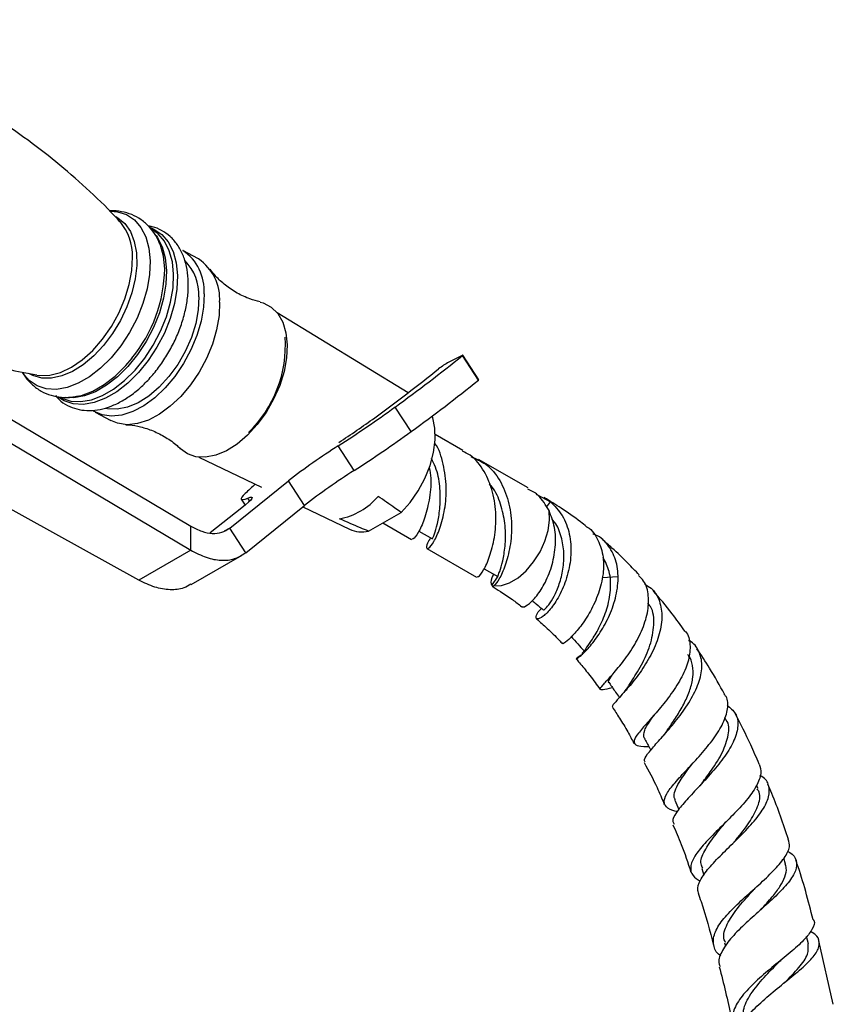
# Model space of a CAD drawing. Units: millimetres. Extents: x 5 to 995, y 5 to 995.
# Drawn here: x 175 to 197, y 115 to 142 of the extents above; entities that cross this region are included whole.
import ezdxf

# ---------------------------------------------------------------- set-up
doc = ezdxf.new("R2010")
doc.units = ezdxf.units.MM

msp = doc.modelspace()

# ---------------------------------------------------------------- linework, layer by layer
at = {"color": 7, "linetype": 'Continuous', "lineweight": 25}
for p, q in [((179.375, 135.258), (178.951, 135.488)), ((185.077, 131.615), (181.512, 133.795)), ((186.551, 132.636), (186.187, 132.45)), ((186.99, 131.96), (186.557, 132.63)), ((187.002, 131.972), (186.568, 132.642)), ((173.102, 131.593), (179.162, 127.994)), ((185.158, 130.561), (184.724, 131.231)), ((173.102, 130.94), (179.162, 127.341)), ((176.566, 131.093), (176.99, 130.863)), ((186.565, 130.053), (185.817, 130.485)), ((183.61, 129.504), (183.177, 130.174)), ((179.381, 129.868), (181.093, 129.051)), ((188.339, 129.029), (186.989, 129.808)), ((180.225, 127.94), (181.823, 129.225)), ((182.257, 128.555), (181.823, 129.225)), ((177.748, 126.524), (173.275, 129)), ((188.327, 129.006), (188.524, 128.904)), ((188.58, 128.854), (188.946, 128.657)), ((180.538, 128.723), (180.641, 128.563)), ((180.658, 127.27), (182.257, 128.555)), ((182.21, 128.517), (183.481, 127.911)), ((188.842, 128.508), (188.946, 128.657)), ((180.55, 128.49), (179.689, 127.808)), ((184.001, 127.856), (184.884, 128.366)), ((179.162, 127.341), (179.162, 127.994)), ((184.386, 128.078), (185.165, 127.628)), ((180.658, 127.27), (180.225, 127.94)), ((185.369, 127.857), (185.739, 127.643)), ((179.162, 127.341), (177.748, 126.524)), ((179.176, 126.402), (180.564, 127.203)), ((185.589, 127.383), (186.94, 126.604)), ((187.144, 126.832), (187.514, 126.619)), ((187.35, 126.382), (187.523, 126.628)), ((187.372, 126.378), (187.409, 126.372)), ((190.361, 126.595), (190.772, 126.624)), ((191.665, 122.739), (191.639, 122.708)), ((193.713, 122.758), (193.693, 122.797)), ((194.595, 120.858), (194.556, 120.949)), ((192.337, 120.545), (192.445, 120.289)), ((195.344, 118.812), (195.296, 118.955)), ((193.067, 118.681), (193.126, 118.506)), ((195.967, 116.639), (195.916, 116.836)), ((193.687, 116.663), (193.713, 116.567)), ((196.644, 114.992), (196.253, 116.718))]:
    msp.add_line(p, q, dxfattribs=at)
at = {"color": 8, "linetype": 'Continuous', "lineweight": 25}
for p, q in [((180.767, 128.675), (180.716, 128.754)), ((180.225, 127.94), (180.076, 127.854))]:
    msp.add_line(p, q, dxfattribs=at)
at = {"color": 8, "linetype": 'Continuous', "lineweight": 25, "flags": 128}
for points in [[(176.991, 136.56), (177.173, 136.542), (177.42, 136.461), (177.635, 136.317), (177.81, 136.113), (177.942, 135.855), (178.026, 135.55), (178.061, 135.206), (178.045, 134.833), (177.978, 134.442), (177.863, 134.041), (177.703, 133.644), (177.502, 133.259), (177.266, 132.899), (177.001, 132.572), (176.713, 132.288), (176.412, 132.054), (176.106, 131.877), (175.802, 131.762), (175.508, 131.711), (175.234, 131.726), (174.987, 131.807), (174.772, 131.952), (174.599, 132.151)], [(177.129, 136.408), (177.18, 136.378), (177.371, 136.217), (177.521, 136.001), (177.627, 135.734), (177.685, 135.424), (177.694, 135.081), (177.653, 134.715), (177.564, 134.335), (177.429, 133.954), (177.252, 133.581), (177.038, 133.228), (176.794, 132.904), (176.525, 132.619), (176.241, 132.382), (175.949, 132.199), (175.658, 132.075), (175.375, 132.014), (175.11, 132.017), (174.87, 132.085), (174.758, 132.144)], [(178.066, 136.11), (178.163, 136.069), (178.378, 135.924), (178.554, 135.72), (178.686, 135.461), (178.771, 135.155), (178.805, 134.81), (178.789, 134.436), (178.722, 134.042), (178.607, 133.641), (178.446, 133.242), (178.245, 132.856), (178.008, 132.494), (177.741, 132.166), (177.453, 131.881), (177.151, 131.646), (176.843, 131.469), (176.538, 131.353), (176.244, 131.302), (175.968, 131.317), (175.72, 131.398), (175.555, 131.501)], [(175.62, 131.493), (175.656, 131.474), (175.901, 131.394), (176.172, 131.379), (176.462, 131.429), (176.763, 131.544), (177.067, 131.719), (177.365, 131.95), (177.649, 132.232), (177.912, 132.555), (178.146, 132.912), (178.345, 133.292), (178.503, 133.686), (178.617, 134.082), (178.683, 134.47), (178.699, 134.839), (178.664, 135.179), (178.581, 135.481), (178.451, 135.736), (178.277, 135.938), (178.1, 136.063)], [(178.221, 135.894), (178.259, 135.841), (178.389, 135.585), (178.472, 135.283), (178.506, 134.943), (178.49, 134.574), (178.425, 134.186), (178.311, 133.79), (178.153, 133.397), (177.954, 133.016), (177.72, 132.659), (177.457, 132.336), (177.173, 132.055), (176.875, 131.823), (176.571, 131.648), (176.27, 131.534), (175.98, 131.483), (175.744, 131.492)], [(178.455, 134.992), (178.421, 135.335), (178.34, 135.63)], [(174.973, 132.098), (175.054, 132.087), (175.328, 132.095), (175.619, 132.171), (175.917, 132.312), (176.213, 132.514), (176.499, 132.771), (176.766, 133.075), (177.005, 133.417), (177.21, 133.785), (177.373, 134.171), (177.491, 134.56), (177.56, 134.942), (177.577, 135.305)]]:
    msp.add_lwpolyline(points, dxfattribs=at)
at = {"color": 7, "linetype": 'Continuous', "lineweight": 25, "flags": 128}
for points in [[(178.34, 135.63), (178.336, 135.64), (178.319, 135.682)], [(179.526, 134.311), (179.51, 133.946), (179.443, 133.563), (179.328, 133.171), (179.167, 132.783), (178.966, 132.41), (178.73, 132.062), (178.467, 131.749), (178.183, 131.481), (177.886, 131.264), (177.586, 131.106), (177.291, 131.011), (177.01, 130.982), (176.75, 131.018), (176.519, 131.121), (176.5, 131.132)], [(179.385, 134.229), (179.367, 133.874), (179.298, 133.5), (179.18, 133.119), (179.015, 132.744), (178.811, 132.386), (178.572, 132.057), (178.307, 131.768), (178.025, 131.528), (177.734, 131.345), (177.444, 131.224), (177.164, 131.169), (176.903, 131.183), (176.858, 131.193)], [(179.95, 134.081), (179.934, 133.716), (179.867, 133.332), (179.752, 132.941), (179.591, 132.553), (179.39, 132.18), (179.155, 131.832), (178.891, 131.519), (178.607, 131.251), (178.311, 131.034), (178.011, 130.876), (177.716, 130.781), (177.434, 130.751), (177.174, 130.788), (176.99, 130.863)], [(181.051, 134.086), (181.137, 134.061), (181.354, 133.947), (181.533, 133.77), (181.667, 133.535), (181.753, 133.25), (181.788, 132.925)], [(181.788, 132.925), (181.77, 132.57), (181.701, 132.196), (181.583, 131.815), (181.418, 131.44), (181.214, 131.082), (180.975, 130.753), (180.71, 130.464), (180.428, 130.224), (180.137, 130.041), (179.847, 129.92), (179.567, 129.865), (179.306, 129.879), (179.073, 129.96), (178.886, 130.096)], [(175.834, 131.495), (175.903, 131.497), (176.196, 131.548), (176.5, 131.663), (176.807, 131.84), (177.108, 132.074), (177.395, 132.358), (177.566, 132.56)], [(186.557, 132.63), (186.562, 132.635), (186.566, 132.638), (186.568, 132.641), (186.568, 132.642), (186.567, 132.643), (186.563, 132.642), (186.558, 132.639), (186.551, 132.636)], [(184.884, 128.366), (185.13, 128.638), (185.349, 128.949), (185.533, 129.287), (185.675, 129.64), (185.77, 129.995), (185.814, 130.338), (185.806, 130.657), (185.746, 130.94), (185.73, 130.984)], [(180.644, 128.876), (180.591, 128.821), (180.555, 128.777), (180.538, 128.744), (180.538, 128.723), (180.556, 128.713), (180.592, 128.715), (180.646, 128.729), (180.716, 128.754)], [(180.716, 128.754), (180.781, 128.776), (180.821, 128.781), (180.837, 128.771), (180.827, 128.745), (180.794, 128.702), (180.736, 128.645), (180.654, 128.574), (180.55, 128.49)], [(187.409, 126.372), (187.616, 126.377), (187.839, 126.45), (188.068, 126.586), (188.289, 126.779), (188.492, 127.017), (188.666, 127.29), (188.8, 127.581), (188.889, 127.876), (188.926, 128.158), (188.911, 128.413)]]:
    msp.add_lwpolyline(points, dxfattribs=at)
at = {"color": 8, "linetype": 'Continuous', "lineweight": 25}
for centre, radius, start, end in [((176.161, 135.356), 1.417, 357.947, 40.426), ((174.526, 135.05), 3.929, 320.6745, 359.1482)]:
    msp.add_arc(centre, radius, start, end, dxfattribs=at)
at = {"color": 7, "linetype": 'Continuous', "lineweight": 25}
for centre, radius, start, end in [((178.212, 134.397), 1.317, 356.2303, 55.8825), ((178.082, 134.287), 1.304, 357.4722, 44.7681), ((178.636, 134.167), 1.317, 356.2303, 55.8825), ((178.411, 132.918), 3.329, 314.316, 3.6856), ((157.079, 169.342), 47.082, 305.9566, 308.7623), ((159.789, 164.584), 41.55, 305.9268, 308.9464), ((187.17, 130.628), 2.071, 118.354, 127.5844), ((157.512, 168.672), 47.082, 305.9566, 308.7623), ((186.975, 131.986), 0.0294, 299.4172, 333.0453), ((164.718, 158.866), 34.116, 302.7553, 305.9027), ((170.694, 149.567), 22.991, 302.9288, 305.8797), ((165.151, 158.196), 34.116, 302.7553, 305.9027), ((192.73, 115.12), 17.83, 122.3989, 127.7142), ((193.163, 114.45), 17.83, 122.3989, 127.7142), ((186.777, 122.545), 8.815, 131.634, 134.0916), ((182.867, 130), 1.842, 280.6546, 319.34), ((183.821, 128.648), 0.812, 245.2541, 282.7969)]:
    msp.add_arc(centre, radius, start, end, dxfattribs=at)
for points, knots in [([(177.239, 136.268), (177.191, 136.321), (176.905, 136.638), (176.327, 137.185), (175.506, 137.902), (174.634, 138.571), (173.723, 139.191), (172.778, 139.758), (171.804, 140.267), (170.81, 140.716), (169.801, 141.104), (168.784, 141.427), (167.972, 141.646), (167.5, 141.737), (167.368, 141.762)], [0, 0, 0, 0, 0.019138, 0.114193, 0.209624, 0.305187, 0.400688, 0.495968, 0.590891, 0.685327, 0.779128, 0.872175, 0.964333, 1, 1, 1, 1]), ([(178.318, 135.676), (178.285, 135.749), (178.214, 135.911), (178.046, 136.132), (177.825, 136.329), (177.564, 136.472), (177.283, 136.548), (177.079, 136.575), (176.97, 136.561), (176.958, 136.56)], [0, 0, 0, 0, 0.135153, 0.299585, 0.476465, 0.646733, 0.813635, 0.980233, 1, 1, 1, 1]), ([(175.482, 131.54), (175.53, 131.487), (175.643, 131.366), (175.866, 131.238), (176.129, 131.151), (176.409, 131.126), (176.701, 131.158), (177.001, 131.247), (177.305, 131.393), (177.606, 131.594), (177.896, 131.844), (178.166, 132.137), (178.411, 132.464), (178.626, 132.818), (178.806, 133.191), (178.947, 133.574), (179.045, 133.961), (179.098, 134.343), (179.102, 134.711), (179.055, 135.059), (178.957, 135.376), (178.807, 135.651), (178.611, 135.875), (178.378, 136.036), (178.174, 136.127), (178.047, 136.144), (178.012, 136.148)], [0, 0, 0, 0, 0.031276, 0.072395, 0.112728, 0.153011, 0.194087, 0.236443, 0.279999, 0.324282, 0.368791, 0.41323, 0.45756, 0.501819, 0.546078, 0.590404, 0.63487, 0.67956, 0.724533, 0.769771, 0.814957, 0.859452, 0.902555, 0.94407, 0.984538, 1, 1, 1, 1]), ([(181.05, 134.09), (180.958, 134.114), (180.749, 134.168), (180.419, 134.324), (180.102, 134.536), (179.851, 134.767), (179.742, 134.911), (179.693, 134.975)], [0, 0, 0, 0, 0.172791, 0.392386, 0.61576, 0.830721, 1, 1, 1, 1]), ([(172.554, 132.72), (172.758, 132.653), (173.297, 132.476), (174.108, 132.268), (174.712, 132.153), (174.977, 132.103)], [0, 0, 0, 0, 0.255203, 0.674151, 1, 1, 1, 1]), ([(174.585, 132.181), (174.611, 132.134), (174.684, 132.005), (174.855, 131.825), (175.09, 131.654), (175.361, 131.539), (175.647, 131.488), (175.896, 131.485), (176.047, 131.519), (176.1, 131.531)], [0, 0, 0, 0, 0.0893846, 0.2481144, 0.4179879, 0.5828082, 0.745659, 0.9100656, 1, 1, 1, 1]), ([(177.401, 130.749), (177.435, 130.748), (177.553, 130.745), (177.809, 130.697), (178.147, 130.589), (178.487, 130.412), (178.74, 130.237), (178.85, 130.124), (178.878, 130.095)], [0, 0, 0, 0, 0.0752464, 0.2697956, 0.4804066, 0.7015989, 0.9240788, 1, 1, 1, 1]), ([(185.69, 127.672), (185.672, 127.646), (185.582, 127.513), (185.564, 127.388), (185.62, 127.364), (185.775, 127.543), (185.943, 127.912), (186.084, 128.433), (186.141, 129.052), (186.044, 129.672), (185.927, 130.093), (185.802, 130.241), (185.801, 130.242)], [0, 0, 0, 0, 0.029121, 0.150702, 0.272283, 0.392861, 0.514996, 0.635911, 0.756826, 0.878961, 0.999539, 1, 1, 1, 1]), ([(186.952, 126.626), (186.961, 126.618), (186.986, 126.597), (187.133, 126.777), (187.297, 127.145), (187.438, 127.672), (187.487, 128.288), (187.401, 128.924), (187.165, 129.491), (186.869, 129.879), (186.625, 129.996), (186.552, 130.03)], [0, 0, 0, 0, 0.0763818, 0.2001754, 0.3255676, 0.449707, 0.5738464, 0.6992386, 0.8230323, 0.9478558, 1, 1, 1, 1]), ([(186.79, 129.886), (186.928, 129.824), (187.241, 129.683), (187.591, 129.25), (187.825, 128.678), (187.912, 128.044), (187.862, 127.426), (187.723, 126.904), (187.547, 126.512), (187.456, 126.42), (187.409, 126.372)], [0, 0, 0, 0, 0.1009509, 0.228924, 0.3558412, 0.4843973, 0.6116691, 0.7389408, 0.867497, 1, 1, 1, 1]), ([(185.652, 129.581), (185.668, 129.486), (185.718, 129.184), (185.656, 128.678), (185.519, 128.156), (185.353, 127.793), (185.209, 127.619), (185.186, 127.642), (185.178, 127.651)], [0, 0, 0, 0, 0.091261, 0.289124, 0.486986, 0.686846, 0.884158, 1, 1, 1, 1]), ([(185.749, 127.661), (185.747, 127.66), (185.74, 127.656), (185.813, 127.816), (185.894, 128.128), (185.96, 128.567), (185.95, 129.075), (185.871, 129.52), (185.75, 129.752), (185.711, 129.827)], [0, 0, 0, 0, 0.096156, 0.259753, 0.425751, 0.589867, 0.753984, 0.919982, 1, 1, 1, 1]), ([(187.523, 126.636), (187.521, 126.635), (187.515, 126.633), (187.59, 126.799), (187.671, 127.115), (187.734, 127.556), (187.728, 128.07), (187.604, 128.587), (187.454, 128.965), (187.309, 129.114), (187.282, 129.142)], [0, 0, 0, 0, 0.089713, 0.234948, 0.382316, 0.528013, 0.67371, 0.821078, 0.966313, 1, 1, 1, 1]), ([(184.884, 128.366), (184.829, 128.405), (184.625, 128.551), (184.416, 128.695), (184.264, 128.8)], [0, 0, 0, 0, 0.269129, 1, 1, 1, 1]), ([(188.911, 128.413), (188.822, 128.562), (188.713, 128.746), (188.554, 128.879), (188.524, 128.904)], [0, 0, 0, 0, 0.812197, 1, 1, 1, 1]), ([(188.946, 128.657), (189.063, 128.539), (189.299, 128.299), (189.485, 127.785), (189.526, 127.214), (189.425, 126.641), (189.222, 126.136), (188.972, 125.75), (188.738, 125.516), (188.575, 125.443), (188.544, 125.52), (188.592, 125.645), (188.694, 125.742), (188.708, 125.755)], [0, 0, 0, 0, 0.097796, 0.19829, 0.299475, 0.399922, 0.499505, 0.598154, 0.69584, 0.792595, 0.888556, 0.983984, 1, 1, 1, 1]), ([(189.934, 127.975), (189.878, 128.02), (189.651, 128.202), (189.267, 128.472), (188.934, 128.674), (188.781, 128.768)], [0, 0, 0, 0, 0.149577, 0.608258, 1, 1, 1, 1]), ([(188.175, 125.807), (188.178, 125.804), (188.198, 125.779), (188.318, 125.828), (188.542, 126.036), (188.789, 126.398), (188.992, 126.875), (189.099, 127.416), (189.086, 127.957), (188.968, 128.265), (188.911, 128.413)], [0, 0, 0, 0, 0.02576, 0.168057, 0.310232, 0.451387, 0.591708, 0.731554, 0.871452, 1, 1, 1, 1]), ([(184.001, 127.856), (183.929, 127.886), (183.663, 127.996), (183.4, 128.108), (183.207, 128.19)], [0, 0, 0, 0, 0.269129, 1, 1, 1, 1]), ([(188.772, 125.719), (188.777, 125.719), (188.789, 125.718), (188.901, 125.84), (189.048, 126.073), (189.197, 126.409), (189.301, 126.818), (189.331, 127.268), (189.254, 127.709), (189.134, 128.028), (189.01, 128.157), (188.984, 128.185)], [0, 0, 0, 0, 0.091149, 0.213161, 0.335748, 0.459232, 0.583841, 0.709703, 0.836826, 0.965097, 1, 1, 1, 1]), ([(189.934, 127.975), (189.939, 127.972), (190.084, 127.898), (190.257, 127.617), (190.408, 127.16), (190.391, 126.628), (190.246, 126.096), (190.009, 125.609), (189.735, 125.213), (189.479, 124.935), (189.344, 124.823), (189.282, 124.785), (189.291, 124.797), (189.294, 124.801)], [0, 0, 0, 0, 0.004477, 0.121744, 0.237555, 0.352008, 0.465431, 0.578295, 0.691103, 0.804301, 0.918205, 0.974987, 1, 1, 1, 1]), ([(189.82, 124.506), (189.777, 124.478), (189.657, 124.403), (189.633, 124.363), (189.724, 124.421), (189.934, 124.615), (190.204, 124.939), (190.478, 125.378), (190.696, 125.896), (190.807, 126.444), (190.778, 126.972), (190.584, 127.413), (190.345, 127.69), (190.148, 127.76), (190.105, 127.775)], [0, 0, 0, 0, 0.051495, 0.141673, 0.231733, 0.322028, 0.412847, 0.504377, 0.596698, 0.689807, 0.78366, 0.878181, 0.973234, 1, 1, 1, 1]), ([(191.359, 126.668), (191.261, 126.772), (191.021, 127.025), (190.687, 127.345), (190.447, 127.551), (190.36, 127.627)], [0, 0, 0, 0, 0.305474, 0.744804, 1, 1, 1, 1]), ([(189.938, 124.698), (189.985, 124.763), (190.081, 124.897), (190.302, 125.266), (190.496, 125.734), (190.6, 126.254), (190.581, 126.755), (190.445, 127.016), (190.38, 127.139)], [0, 0, 0, 0, 0.159592, 0.328676, 0.499323, 0.671822, 0.846195, 1, 1, 1, 1]), ([(187.4, 126.684), (187.382, 126.65), (187.307, 126.508), (187.331, 126.437), (187.35, 126.382)], [0, 0, 0, 0, 0.2380132, 1, 1, 1, 1]), ([(190.637, 123.6), (190.636, 123.6), (190.503, 123.568), (190.367, 123.532), (190.271, 123.541), (190.357, 123.655), (190.571, 123.883), (190.866, 124.222), (191.178, 124.651), (191.442, 125.136), (191.609, 125.639), (191.632, 126.109), (191.543, 126.463), (191.394, 126.605), (191.343, 126.653)], [0, 0, 0, 0, 0.00025, 0.098195, 0.195516, 0.292119, 0.387933, 0.482934, 0.57718, 0.670848, 0.764226, 0.857674, 0.951573, 1, 1, 1, 1]), ([(179.168, 126.416), (179.106, 126.378), (178.941, 126.278), (178.605, 126.248), (178.188, 126.31), (177.895, 126.453), (177.748, 126.524)], [0, 0, 0, 0, 0.166624, 0.444416, 0.722208, 1, 1, 1, 1]), ([(191.512, 126.412), (191.573, 126.379), (191.763, 126.275), (191.935, 125.963), (192.007, 125.514), (191.913, 125.002), (191.692, 124.483), (191.389, 124.002), (191.07, 123.601), (190.797, 123.302), (190.668, 123.156), (190.619, 123.088), (190.641, 123.084), (190.649, 123.082)], [0, 0, 0, 0, 0.050843, 0.160776, 0.270714, 0.380332, 0.489392, 0.59775, 0.705332, 0.81212, 0.918154, 0.970288, 1, 1, 1, 1]), ([(187.36, 126.357), (187.436, 126.311), (187.622, 126.2), (187.892, 126.014), (188.085, 125.868), (188.171, 125.802)], [0, 0, 0, 0, 0.2782108, 0.6784205, 1, 1, 1, 1]), ([(192.604, 125.138), (192.49, 125.298), (192.216, 125.682), (191.916, 126.034), (191.741, 126.241)], [0, 0, 0, 0, 0.4133381, 1, 1, 1, 1]), ([(188.449, 125.968), (188.486, 125.937), (188.591, 125.852), (188.696, 125.765), (188.763, 125.71)], [0, 0, 0, 0, 0.358511, 1, 1, 1, 1]), ([(191.082, 123.662), (191.105, 123.696), (191.195, 123.834), (191.436, 124.213), (191.68, 124.753), (191.781, 125.311), (191.752, 125.715), (191.624, 125.866), (191.599, 125.895)], [0, 0, 0, 0, 0.070795, 0.286175, 0.503679, 0.723579, 0.945657, 1, 1, 1, 1]), ([(188.57, 125.473), (188.668, 125.387), (188.877, 125.203), (189.114, 124.971), (189.25, 124.823), (189.281, 124.79)], [0, 0, 0, 0, 0.405089, 0.86399, 1, 1, 1, 1]), ([(192.604, 125.138), (192.609, 125.134), (192.71, 125.046), (192.761, 124.779), (192.731, 124.362), (192.538, 123.896), (192.245, 123.432), (191.901, 123.002), (191.573, 122.634), (191.322, 122.348), (191.198, 122.15), (191.247, 122.039), (191.397, 122), (191.574, 122.002), (191.621, 122.003)], [0, 0, 0, 0, 0.005246, 0.10214, 0.198143, 0.293395, 0.388187, 0.482881, 0.577822, 0.67328, 0.769427, 0.866345, 0.96405, 1, 1, 1, 1]), ([(189.506, 124.996), (189.568, 124.927), (189.687, 124.795), (189.807, 124.662), (189.864, 124.598)], [0, 0, 0, 0, 0.5187041, 1, 1, 1, 1]), ([(191.529, 121.58), (191.519, 121.59), (191.478, 121.632), (191.578, 121.786), (191.801, 122.054), (192.128, 122.413), (192.48, 122.839), (192.797, 123.308), (193.017, 123.782), (193.1, 124.229), (193, 124.598), (192.854, 124.818), (192.713, 124.877), (192.706, 124.88)], [0, 0, 0, 0, 0.03411, 0.139071, 0.2441, 0.34949, 0.455438, 0.562029, 0.669262, 0.777086, 0.88541, 0.994085, 1, 1, 1, 1]), ([(189.942, 124.704), (189.919, 124.671), (189.871, 124.605), (189.827, 124.55), (189.807, 124.524), (189.815, 124.524), (189.816, 124.524)], [0, 0, 0, 0, 0.3061451, 0.614549, 0.923903, 1, 1, 1, 1]), ([(192.123, 122.435), (192.146, 122.469), (192.234, 122.595), (192.408, 122.853), (192.604, 123.194), (192.756, 123.547), (192.838, 123.891), (192.823, 124.203), (192.767, 124.409), (192.691, 124.489), (192.683, 124.498)], [0, 0, 0, 0, 0.056422, 0.208168, 0.360781, 0.514364, 0.66891, 0.824309, 0.98037, 1, 1, 1, 1]), ([(193.688, 123.42), (193.554, 123.66), (193.317, 124.085), (193.051, 124.483), (192.935, 124.657)], [0, 0, 0, 0, 0.5635986, 1, 1, 1, 1]), ([(189.65, 124.38), (189.679, 124.346), (189.793, 124.216), (189.951, 124.018), (190.127, 123.79), (190.233, 123.648), (190.292, 123.566), (190.304, 123.548)], [0, 0, 0, 0, 0.128384, 0.501819, 0.721024, 0.939172, 1, 1, 1, 1]), ([(190.565, 123.728), (190.559, 123.73), (190.502, 123.748), (190.548, 123.822), (190.633, 123.953), (190.648, 123.976)], [0, 0, 0, 0, 0.103383, 0.84829, 1, 1, 1, 1]), ([(190.553, 123.721), (190.608, 123.642), (190.698, 123.512), (190.787, 123.381), (190.822, 123.331)], [0, 0, 0, 0, 0.613512, 1, 1, 1, 1]), ([(191.075, 123.653), (191.031, 123.591), (190.941, 123.463), (190.841, 123.351), (190.789, 123.293)], [0, 0, 0, 0, 0.486119, 1, 1, 1, 1]), ([(192.399, 120.23), (192.356, 120.24), (192.184, 120.277), (192.081, 120.364), (192.025, 120.511), (192.088, 120.703), (192.319, 121.003), (192.66, 121.368), (193.043, 121.779), (193.398, 122.212), (193.667, 122.641), (193.784, 123.031), (193.785, 123.295), (193.695, 123.397), (193.679, 123.415)], [0, 0, 0, 0, 0.034329, 0.136588, 0.186805, 0.287277, 0.387634, 0.487199, 0.586037, 0.684295, 0.782202, 0.880055, 0.978163, 1, 1, 1, 1]), ([(190.633, 123.072), (190.697, 122.973), (190.84, 122.752), (191.043, 122.428), (191.164, 122.19), (191.218, 122.085)], [0, 0, 0, 0, 0.312563, 0.6946, 1, 1, 1, 1]), ([(193.752, 123.128), (193.839, 123.056), (194.017, 122.907), (194.072, 122.574), (193.966, 122.177), (193.707, 121.741), (193.35, 121.297), (192.959, 120.876), (192.602, 120.5), (192.358, 120.193), (192.251, 119.99), (192.299, 119.912), (192.313, 119.889)], [0, 0, 0, 0, 0.1011933, 0.2089893, 0.3168503, 0.4245269, 0.5318464, 0.638698, 0.7450226, 0.8508252, 0.9561936, 1, 1, 1, 1]), ([(194.624, 121.523), (194.55, 121.699), (194.353, 122.169), (194.117, 122.616), (193.97, 122.896)], [0, 0, 0, 0, 0.374004, 1, 1, 1, 1]), ([(191.499, 122.232), (191.491, 122.295), (191.475, 122.423), (191.629, 122.657), (191.745, 122.824), (191.764, 122.853)], [0, 0, 0, 0, 0.4547402, 0.9079264, 1, 1, 1, 1]), ([(193.079, 121.018), (193.163, 121.129), (193.364, 121.395), (193.655, 121.853), (193.803, 122.319), (193.817, 122.63), (193.713, 122.741), (193.702, 122.752)], [0, 0, 0, 0, 0.185133, 0.44469, 0.706266, 0.969492, 1, 1, 1, 1]), ([(192.123, 122.435), (192.095, 122.396), (192.043, 122.325), (191.98, 122.252), (191.951, 122.219)], [0, 0, 0, 0, 0.541528, 1, 1, 1, 1]), ([(191.498, 122.231), (191.545, 122.144), (191.605, 122.033), (191.665, 121.922), (191.677, 121.899)], [0, 0, 0, 0, 0.791368, 1, 1, 1, 1]), ([(191.494, 121.562), (191.617, 121.34), (191.821, 120.976), (191.981, 120.582), (192.044, 120.427)], [0, 0, 0, 0, 0.607287, 1, 1, 1, 1]), ([(192.827, 121.557), (192.812, 121.538), (192.781, 121.5), (192.744, 121.458), (192.725, 121.438)], [0, 0, 0, 0, 0.498402, 1, 1, 1, 1]), ([(192.349, 120.549), (192.337, 120.569), (192.296, 120.637), (192.328, 120.791), (192.453, 121.054), (192.639, 121.304), (192.778, 121.494), (192.802, 121.527)], [0, 0, 0, 0, 0.094723, 0.333501, 0.570945, 0.92397, 1, 1, 1, 1]), ([(194.625, 121.523), (194.651, 121.441), (194.705, 121.266), (194.567, 120.925), (194.292, 120.539), (193.913, 120.134), (193.502, 119.732), (193.127, 119.353), (192.853, 119.013), (192.739, 118.722), (192.784, 118.497), (192.95, 118.389), (193.022, 118.343)], [0, 0, 0, 0, 0.0927744, 0.1960903, 0.2989458, 0.4015477, 0.5041585, 0.6070463, 0.7104437, 0.8145209, 0.9193725, 1, 1, 1, 1]), ([(192.976, 118.022), (192.969, 118.044), (192.936, 118.145), (193.004, 118.36), (193.24, 118.689), (193.601, 119.063), (194.017, 119.465), (194.418, 119.876), (194.735, 120.275), (194.915, 120.641), (194.904, 120.946), (194.804, 121.135), (194.666, 121.198), (194.649, 121.206)], [0, 0, 0, 0, 0.029237, 0.134499, 0.239842, 0.345282, 0.450988, 0.557064, 0.663547, 0.770411, 0.877564, 0.984849, 1, 1, 1, 1]), ([(193.08, 121.016), (193.064, 120.997), (193.034, 120.958), (192.996, 120.917), (192.976, 120.896)], [0, 0, 0, 0, 0.498387, 1, 1, 1, 1]), ([(193.935, 119.391), (193.956, 119.415), (194.1, 119.591), (194.375, 119.936), (194.608, 120.377), (194.681, 120.69), (194.591, 120.819), (194.571, 120.848)], [0, 0, 0, 0, 0.046613, 0.334198, 0.623631, 0.91466, 1, 1, 1, 1]), ([(195.421, 119.471), (195.281, 119.894), (195.113, 120.404), (194.898, 120.893), (194.861, 120.976)], [0, 0, 0, 0, 0.830428, 1, 1, 1, 1]), ([(193.095, 118.689), (193.074, 118.727), (193.004, 118.86), (193.123, 119.155), (193.385, 119.543), (193.618, 119.824), (193.724, 119.952)], [0, 0, 0, 0, 0.126316, 0.435755, 0.743134, 1, 1, 1, 1]), ([(193.717, 119.944), (193.715, 119.942), (193.71, 119.935), (193.703, 119.929), (193.699, 119.924)], [0, 0, 0, 0, 0.344472, 1, 1, 1, 1]), ([(192.279, 119.875), (192.357, 119.697), (192.542, 119.278), (192.685, 118.84), (192.767, 118.587)], [0, 0, 0, 0, 0.423287, 1, 1, 1, 1]), ([(193.583, 116.305), (193.575, 116.311), (193.448, 116.396), (193.392, 116.55), (193.37, 116.806), (193.479, 117.089), (193.772, 117.459), (194.177, 117.849), (194.62, 118.242), (195.029, 118.622), (195.327, 118.972), (195.48, 119.262), (195.438, 119.407), (195.419, 119.471)], [0, 0, 0, 0, 0.008066, 0.117807, 0.171726, 0.279698, 0.387585, 0.494735, 0.601228, 0.707209, 0.812887, 0.918513, 1, 1, 1, 1]), ([(195.391, 119.151), (195.414, 119.14), (195.557, 119.076), (195.653, 118.905), (195.644, 118.632), (195.439, 118.304), (195.092, 117.939), (194.657, 117.549), (194.212, 117.153), (193.827, 116.767), (193.587, 116.408), (193.497, 116.156), (193.553, 116.039), (193.564, 116.015)], [0, 0, 0, 0, 0.0206163, 0.126495, 0.2327702, 0.3392005, 0.4455886, 0.551799, 0.6577496, 0.7634038, 0.8687782, 0.9739585, 1, 1, 1, 1]), ([(193.933, 119.388), (193.929, 119.384), (193.923, 119.376), (193.914, 119.367), (193.909, 119.363)], [0, 0, 0, 0, 0.499919, 1, 1, 1, 1]), ([(196.094, 117.291), (195.963, 117.805), (195.824, 118.351), (195.633, 118.881), (195.621, 118.912)], [0, 0, 0, 0, 0.940837, 1, 1, 1, 1]), ([(194.67, 117.559), (194.779, 117.679), (194.979, 117.9), (195.204, 118.199), (195.338, 118.461), (195.386, 118.666), (195.345, 118.771), (195.331, 118.809)], [0, 0, 0, 0, 0.250676, 0.460322, 0.670664, 0.881581, 1, 1, 1, 1]), ([(193.712, 116.668), (193.696, 116.703), (193.625, 116.852), (193.738, 117.164), (194.014, 117.594), (194.32, 117.928), (194.473, 118.103), (194.498, 118.132)], [0, 0, 0, 0, 0.08873, 0.375605, 0.660662, 0.944719, 1, 1, 1, 1]), ([(194.502, 118.134), (194.508, 118.141), (194.522, 118.156), (194.54, 118.172), (194.548, 118.18)], [0, 0, 0, 0, 0.499732, 1, 1, 1, 1]), ([(192.965, 118.018), (192.992, 117.941), (193.158, 117.471), (193.283, 116.991), (193.387, 116.589)], [0, 0, 0, 0, 0.164661, 1, 1, 1, 1]), ([(196.098, 117.292), (196.102, 117.286), (196.157, 117.212), (196.079, 117.029), (195.861, 116.738), (195.481, 116.403), (195.028, 116.038), (194.568, 115.653), (194.181, 115.261), (193.925, 114.874), (193.872, 114.51), (193.926, 114.267), (194.043, 114.159), (194.052, 114.151)], [0, 0, 0, 0, 0.009243, 0.118148, 0.226743, 0.335118, 0.443437, 0.5519, 0.660709, 0.770042, 0.880027, 0.990732, 1, 1, 1, 1]), ([(194.038, 113.877), (194.026, 113.912), (193.974, 114.059), (194.084, 114.351), (194.354, 114.739), (194.768, 115.134), (195.238, 115.519), (195.692, 115.883), (196.053, 116.213), (196.266, 116.502), (196.273, 116.744), (196.176, 116.894), (196.034, 116.956), (196.015, 116.964)], [0, 0, 0, 0, 0.032313, 0.137858, 0.243212, 0.348546, 0.453994, 0.559639, 0.665508, 0.771569, 0.87773, 0.983854, 1, 1, 1, 1]), ([(195.305, 115.564), (195.31, 115.569), (195.458, 115.721), (195.723, 115.993), (195.981, 116.355), (195.965, 116.546), (195.958, 116.638)], [0, 0, 0, 0, 0.0116053, 0.3493212, 0.688441, 1, 1, 1, 1]), ([(195.164, 116.137), (195.18, 116.153), (195.212, 116.185), (195.251, 116.217), (195.27, 116.234)], [0, 0, 0, 0, 0.498751, 1, 1, 1, 1]), ([(193.542, 116.01), (193.658, 115.555), (193.79, 115.035), (193.887, 114.514), (193.899, 114.449)], [0, 0, 0, 0, 0.875663, 1, 1, 1, 1]), ([(194.22, 114.509), (194.204, 114.614), (194.167, 114.856), (194.38, 115.269), (194.747, 115.718), (195.03, 116.003), (195.169, 116.142)], [0, 0, 0, 0, 0.206921, 0.475782, 0.743379, 1, 1, 1, 1])]:
    msp.add_open_spline(points, degree=3, knots=knots, dxfattribs=at)
for points in [[(179.162, 127.994), (179.264, 127.941), (179.466, 127.835), (179.754, 127.783), (180.017, 127.807), (180.156, 127.896), (180.225, 127.94)], [(179.162, 127.341), (179.305, 127.267), (179.589, 127.12), (179.995, 127.048), (180.365, 127.083), (180.56, 127.207), (180.658, 127.27)]]:
    msp.add_open_spline(points, degree=3, dxfattribs=at)

doc.saveas('drawing.dxf')
